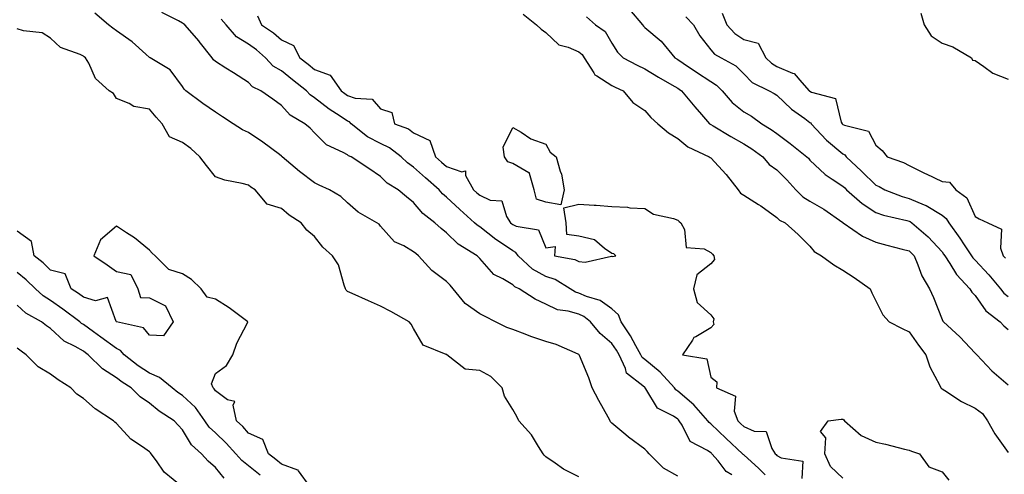
# Model space of a CAD drawing. Units: inches. Extents: x 918323 to 920963, y 7377098 to 7379738.
# Drawn here: x 919419 to 919717, y 7379376 to 7379513 of the extents above; entities that cross this region are included whole.
import ezdxf

# ---------------------------------------------------------------- set-up
doc = ezdxf.new("R2010")
doc.units = ezdxf.units.IN
doc.header["$MEASUREMENT"] = 0
doc.layers.add('Contour_91837377', color=7, linetype='Continuous', true_color=0xaf71d4)

msp = doc.modelspace()

# ---------------------------------------------------------------- linework, layer by layer
at = {"layer": 'Contour_91837377'}
for points in [[(919618.05, 7379375.09, 3343), (919613.66, 7379377.53, 3343), (919609.33, 7379381.92, 3343), (919608.78, 7379382.65, 3343), (919608.05, 7379383.3, 3343), (919603.11, 7379386.98, 3343), (919602.34, 7379387.63, 3343), (919598.05, 7379391.24, 3343), (919597.68, 7379391.55, 3343), (919597.55, 7379391.92, 3343), (919596.94, 7379393.03, 3343), (919594.14, 7379398.01, 3343), (919592.14, 7379401.92, 3343), (919591.1, 7379404.97, 3343), (919588.25, 7379411.73, 3343), (919588.17, 7379411.92, 3343), (919588.1, 7379411.97, 3343), (919588.05, 7379412.04, 3343), (919587.86, 7379412.11, 3343), (919581.16, 7379415.03, 3343), (919578.05, 7379415.9, 3343), (919573.57, 7379417.44, 3343), (919571.83, 7379418.14, 3343), (919568.05, 7379419.55, 3343), (919566.28, 7379420.15, 3343), (919562.88, 7379421.92, 3343), (919559.66, 7379423.53, 3343), (919558.05, 7379424.34, 3343), (919553.61, 7379427.48, 3343), (919550.06, 7379431.92, 3343), (919549.14, 7379433.02, 3343), (919548.05, 7379434.1, 3343), (919543.55, 7379437.42, 3343), (919539.5, 7379441.92, 3343), (919538.69, 7379442.56, 3343), (919538.05, 7379443.14, 3343), (919535.08, 7379444.89, 3343), (919532.3, 7379446.18, 3343), (919528.05, 7379450.9, 3343), (919527.58, 7379451.45, 3343), (919526.95, 7379451.92, 3343), (919521.3, 7379455.17, 3343), (919518.05, 7379457.97, 3343), (919516, 7379459.87, 3343), (919512.57, 7379461.92, 3343), (919509.48, 7379463.34, 3343), (919508.05, 7379463.97, 3343), (919503.53, 7379467.4, 3343), (919498.23, 7379471.92, 3343), (919498.14, 7379472.01, 3343), (919498.05, 7379472.09, 3343), (919497.41, 7379472.56, 3343), (919492.42, 7379476.3, 3343), (919488.05, 7379479.28, 3343), (919486.21, 7379480.08, 3343), (919483.42, 7379481.92, 3343), (919480.16, 7379484.03, 3343), (919478.05, 7379485.45, 3343), (919474.2, 7379488.07, 3343), (919469.06, 7379491.92, 3343), (919468.52, 7379492.39, 3343), (919468.05, 7379493.18, 3343), (919464.35, 7379498.22, 3343), (919458.23, 7379501.92, 3343), (919458.11, 7379501.98, 3343), (919458.05, 7379502.03, 3343), (919457.01, 7379502.96, 3343), (919452.87, 7379506.74, 3343), (919448.05, 7379510.08, 3343), (919446.98, 7379510.84, 3343), (919445.61, 7379511.92, 3343), (919441.51, 7379515.38, 3343)], [(919634.4, 7379375.57, 3344), (919632.72, 7379376.59, 3344), (919630.22, 7379379.75, 3344), (919628.39, 7379381.92, 3344), (919628.22, 7379382.09, 3344), (919628.05, 7379382.24, 3344), (919627.03, 7379382.94, 3344), (919621.81, 7379385.68, 3344), (919619.39, 7379390.58, 3344), (919618.5, 7379391.92, 3344), (919618.29, 7379392.16, 3344), (919618.05, 7379392.37, 3344), (919616.7, 7379393.27, 3344), (919611.91, 7379395.78, 3344), (919608.35, 7379401.62, 3344), (919608.13, 7379401.92, 3344), (919608.09, 7379401.96, 3344), (919608.05, 7379402, 3344), (919607.47, 7379402.5, 3344), (919602.48, 7379406.35, 3344), (919602.18, 7379407.79, 3344), (919600.26, 7379411.92, 3344), (919599.46, 7379413.33, 3344), (919598.05, 7379415.35, 3344), (919594.51, 7379418.38, 3344), (919591.6, 7379421.92, 3344), (919589.62, 7379423.49, 3344), (919588.05, 7379424.18, 3344), (919584.86, 7379425.12, 3344), (919581.62, 7379425.49, 3344), (919578.05, 7379427.23, 3344), (919574.85, 7379428.72, 3344), (919570.02, 7379431.92, 3344), (919568.66, 7379432.53, 3344), (919568.05, 7379433.08, 3344), (919565.06, 7379434.91, 3344), (919562.38, 7379436.24, 3344), (919558.05, 7379441.05, 3344), (919557.66, 7379441.53, 3344), (919557.26, 7379441.92, 3344), (919551.53, 7379445.4, 3344), (919548.05, 7379448.83, 3344), (919546.35, 7379450.22, 3344), (919544.46, 7379451.92, 3344), (919540.84, 7379454.71, 3344), (919538.05, 7379458.01, 3344), (919535.91, 7379459.78, 3344), (919533.35, 7379461.92, 3344), (919530.07, 7379463.94, 3344), (919528.05, 7379465.94, 3344), (919524.49, 7379468.36, 3344), (919519.13, 7379471.92, 3344), (919518.37, 7379472.24, 3344), (919518.05, 7379472.48, 3344), (919516.76, 7379473.21, 3344), (919511.62, 7379475.49, 3344), (919508.05, 7379479.13, 3344), (919506.69, 7379480.56, 3344), (919505.06, 7379481.92, 3344), (919500.62, 7379484.49, 3344), (919498.05, 7379487.44, 3344), (919495.45, 7379489.32, 3344), (919491.78, 7379491.92, 3344), (919489.27, 7379493.14, 3344), (919488.05, 7379494.45, 3344), (919483.48, 7379497.36, 3344), (919481.19, 7379498.78, 3344), (919478.05, 7379500.74, 3344), (919477.42, 7379501.3, 3344), (919477.01, 7379501.92, 3344), (919473.15, 7379506.82, 3344), (919473.06, 7379506.93, 3344), (919468.8, 7379511.92, 3344), (919468.33, 7379512.2, 3344), (919468.05, 7379512.4, 3344), (919466.82, 7379513.14, 3344), (919461.76, 7379515.63, 3344)], [(919603.46, 7379516.51, 3349), (919607.36, 7379511.92, 3349), (919607.64, 7379511.51, 3349), (919608.05, 7379511.11, 3349), (919613.03, 7379506.9, 3349), (919617.18, 7379501.92, 3349), (919617.71, 7379501.58, 3349), (919618.05, 7379501.39, 3349), (919619.67, 7379500.3, 3349), (919623.71, 7379497.58, 3349), (919628.05, 7379494.72, 3349), (919629.77, 7379493.64, 3349), (919631.46, 7379491.92, 3349), (919634.49, 7379488.36, 3349), (919638.05, 7379485.52, 3349), (919640.34, 7379484.21, 3349), (919643.52, 7379481.92, 3349), (919646.29, 7379480.16, 3349), (919648.05, 7379478.92, 3349), (919652.11, 7379475.98, 3349), (919657.11, 7379471.92, 3349), (919657.58, 7379471.45, 3349), (919658.05, 7379470.92, 3349), (919662.64, 7379466.51, 3349), (919664.82, 7379465.15, 3349), (919668.05, 7379462.96, 3349), (919668.58, 7379462.45, 3349), (919669.14, 7379461.92, 3349), (919673.83, 7379457.7, 3349), (919678.05, 7379454.98, 3349), (919680.33, 7379454.2, 3349), (919687.39, 7379452.59, 3349), (919688.05, 7379452.39, 3349), (919688.38, 7379452.25, 3349), (919688.88, 7379451.92, 3349), (919693.83, 7379447.7, 3349), (919698.05, 7379443.1, 3349), (919698.54, 7379442.41, 3349), (919698.88, 7379441.92, 3349), (919700.45, 7379439.52, 3349), (919702.38, 7379436.25, 3349), (919706.51, 7379431.92, 3349), (919707.05, 7379430.93, 3349), (919708.05, 7379429.85, 3349), (919711.34, 7379425.2, 3349), (919715.65, 7379421.92, 3349), (919716.79, 7379420.66, 3349), (919718.05, 7379419.53, 3349)], [(919631.5, 7379515.37, 3351), (919632.87, 7379511.92, 3351), (919635.35, 7379509.22, 3351), (919638.05, 7379507.47, 3351), (919642.41, 7379506.28, 3351), (919644.68, 7379501.92, 3351), (919646.36, 7379500.23, 3351), (919648.05, 7379499.22, 3351), (919652.76, 7379497.21, 3351), (919653.26, 7379497.13, 3351), (919655.58, 7379494.39, 3351), (919657.84, 7379491.92, 3351), (919657.94, 7379491.81, 3351), (919658.05, 7379491.74, 3351), (919658.48, 7379491.49, 3351), (919665.74, 7379489.61, 3351), (919667.54, 7379482.43, 3351), (919667.83, 7379481.92, 3351), (919667.94, 7379481.81, 3351), (919668.05, 7379481.71, 3351), (919668.48, 7379481.49, 3351), (919675.76, 7379479.62, 3351), (919678.05, 7379475.42, 3351), (919679.95, 7379473.82, 3351), (919681.46, 7379471.92, 3351), (919686.33, 7379470.2, 3351), (919688.05, 7379469.3, 3351), (919692.98, 7379466.85, 3351), (919693.25, 7379466.73, 3351), (919698.05, 7379464.44, 3351), (919700.33, 7379464.2, 3351), (919702.26, 7379461.92, 3351), (919705.57, 7379459.44, 3351), (919708.05, 7379453.79, 3351), (919709.27, 7379453.14, 3351), (919711.88, 7379451.92, 3351), (919716.08, 7379449.94, 3351), (919715.73, 7379444.24, 3351), (919716.6, 7379441.92, 3351), (919717.3, 7379441.17, 3351)], [(919691.6, 7379515.47, 3352), (919692.66, 7379511.92, 3352), (919694.73, 7379508.6, 3352), (919698.05, 7379506.33, 3352), (919701.35, 7379505.22, 3352), (919707, 7379501.92, 3352), (919707.32, 7379501.19, 3352), (919708.05, 7379501.03, 3352), (919710.67, 7379499.3, 3352), (919713.4, 7379497.27, 3352), (919718.05, 7379495.4, 3352)], [(919644.48, 7379375.49, 3345), (919643.07, 7379376.94, 3345), (919642.54, 7379377.43, 3345), (919638.05, 7379381.55, 3345), (919637.84, 7379381.7, 3345), (919637.65, 7379381.92, 3345), (919632.7, 7379386.57, 3345), (919628.05, 7379391.02, 3345), (919627.51, 7379391.38, 3345), (919627.16, 7379391.92, 3345), (919622.89, 7379396.76, 3345), (919618.05, 7379400.9, 3345), (919617.44, 7379401.31, 3345), (919616.99, 7379401.92, 3345), (919612.73, 7379406.6, 3345), (919608.05, 7379410.44, 3345), (919607.26, 7379411.13, 3345), (919606.89, 7379411.92, 3345), (919605.37, 7379414.6, 3345), (919603.76, 7379417.63, 3345), (919600.89, 7379421.92, 3345), (919600.12, 7379423.99, 3345), (919598.05, 7379425.8, 3345), (919594.51, 7379428.38, 3345), (919590.35, 7379429.61, 3345), (919588.05, 7379430.62, 3345), (919587.04, 7379430.92, 3345), (919585.41, 7379431.92, 3345), (919580.86, 7379434.73, 3345), (919578.05, 7379435.66, 3345), (919574.03, 7379437.9, 3345), (919569.7, 7379441.92, 3345), (919569.04, 7379442.91, 3345), (919568.05, 7379443.4, 3345), (919563.43, 7379446.54, 3345), (919562.97, 7379446.84, 3345), (919558.05, 7379450.65, 3345), (919557.29, 7379451.16, 3345), (919556.53, 7379451.92, 3345), (919552.06, 7379455.93, 3345), (919548.05, 7379459.71, 3345), (919546.83, 7379460.7, 3345), (919545.76, 7379461.92, 3345), (919541.64, 7379465.51, 3345), (919538.05, 7379468.74, 3345), (919536.16, 7379470.03, 3345), (919534.24, 7379471.92, 3345), (919530.78, 7379474.65, 3345), (919528.05, 7379475.98, 3345), (919524.12, 7379477.99, 3345), (919519.11, 7379481.92, 3345), (919518.6, 7379482.47, 3345), (919518.05, 7379482.68, 3345), (919515.79, 7379484.18, 3345), (919512.44, 7379486.32, 3345), (919508.05, 7379489.78, 3345), (919506.77, 7379490.63, 3345), (919505.6, 7379491.92, 3345), (919501.39, 7379495.27, 3345), (919498.05, 7379497.9, 3345), (919495.54, 7379499.41, 3345), (919493.16, 7379501.92, 3345), (919490.48, 7379504.35, 3345), (919488.05, 7379506.07, 3345), (919484.41, 7379508.28, 3345), (919481.33, 7379511.92, 3345), (919479.74, 7379513.61, 3345)], [(919490.75, 7379514.61, 3346), (919492, 7379511.92, 3346), (919495.61, 7379509.48, 3346), (919498.05, 7379507.3, 3346), (919501.72, 7379505.59, 3346), (919503.57, 7379501.92, 3346), (919506.08, 7379499.95, 3346), (919508.05, 7379498.38, 3346), (919512.77, 7379496.64, 3346), (919516.12, 7379491.92, 3346), (919517.19, 7379491.06, 3346), (919518.05, 7379490.49, 3346), (919520.33, 7379489.64, 3346), (919525.54, 7379489.41, 3346), (919528.05, 7379486.45, 3346), (919531.41, 7379485.29, 3346), (919532.27, 7379481.92, 3346), (919536.46, 7379480.33, 3346), (919538.05, 7379479.16, 3346), (919542.95, 7379476.82, 3346), (919544.67, 7379471.92, 3346), (919546.45, 7379470.32, 3346), (919548.05, 7379468.92, 3346), (919552.67, 7379467.3, 3346), (919553.78, 7379467.65, 3346), (919553.73, 7379466.24, 3346), (919556.22, 7379461.92, 3346), (919557.16, 7379461.03, 3346), (919558.05, 7379460.23, 3346), (919561.19, 7379458.78, 3346), (919564.72, 7379458.59, 3346), (919566.17, 7379453.81, 3346), (919567.37, 7379451.92, 3346), (919567.75, 7379451.62, 3346), (919568.05, 7379451.42, 3346), (919569.06, 7379450.91, 3346), (919575.9, 7379449.77, 3346), (919578.05, 7379444.35, 3346), (919580.9, 7379444.77, 3346), (919580.66, 7379441.92, 3346), (919586.89, 7379440.76, 3346), (919588.05, 7379440.17, 3346), (919590.01, 7379439.96, 3346), (919597.94, 7379441.81, 3346), (919598.05, 7379441.78, 3346), (919598.27, 7379441.7, 3346), (919599.28, 7379441.92, 3346), (919598.63, 7379442.5, 3346), (919598.05, 7379442.55, 3346), (919595.86, 7379444.11, 3346), (919592.83, 7379446.7, 3346), (919588.05, 7379447.86, 3346), (919584.46, 7379448.33, 3346), (919584.22, 7379451.92, 3346), (919583.51, 7379456.46, 3346), (919588.05, 7379457.59, 3346), (919592.74, 7379457.23, 3346), (919593.34, 7379457.21, 3346), (919598.05, 7379456.8, 3346), (919602.77, 7379456.64, 3346), (919603.48, 7379456.48, 3346), (919608.05, 7379456.27, 3346), (919610.68, 7379454.55, 3346), (919616.72, 7379453.25, 3346), (919618.05, 7379452.74, 3346), (919618.47, 7379452.34, 3346), (919618.99, 7379451.92, 3346), (919620.06, 7379449.91, 3346), (919620.59, 7379444.46, 3346), (919626, 7379443.97, 3346), (919628.05, 7379442.9, 3346), (919628.51, 7379442.38, 3346), (919628.92, 7379441.92, 3346), (919629.14, 7379440.83, 3346), (919628.05, 7379439.46, 3346), (919623.8, 7379436.17, 3346), (919622.79, 7379431.92, 3346), (919623.88, 7379427.76, 3346), (919628.05, 7379424.01, 3346), (919628.94, 7379422.81, 3346), (919628.75, 7379421.92, 3346), (919628.93, 7379421.04, 3346), (919628.05, 7379420.08, 3346), (919623.48, 7379417.35, 3346), (919622.86, 7379417.11, 3346), (919622.47, 7379416.34, 3346), (919619.47, 7379411.92, 3346), (919626.84, 7379410.71, 3346), (919628.05, 7379405.1, 3346), (919629.89, 7379403.76, 3346), (919629.78, 7379401.92, 3346), (919635.49, 7379399.35, 3346), (919635.14, 7379394.82, 3346), (919636.23, 7379391.92, 3346), (919637.16, 7379391.03, 3346), (919638.05, 7379390.19, 3346), (919641.17, 7379388.79, 3346), (919644.8, 7379388.67, 3346), (919646.49, 7379383.48, 3346), (919647.51, 7379381.92, 3346), (919647.79, 7379381.66, 3346), (919648.05, 7379381.4, 3346), (919649.31, 7379380.66, 3346), (919655.85, 7379379.72, 3346), (919655.57, 7379374.4, 3346)], [(919571.22, 7379515.09, 3347), (919575.24, 7379511.92, 3347), (919576.67, 7379510.54, 3347), (919578.05, 7379509.6, 3347), (919582, 7379505.87, 3347), (919584.82, 7379505.15, 3347), (919588.05, 7379503.7, 3347), (919589.05, 7379502.92, 3347), (919589.73, 7379501.92, 3347), (919592.64, 7379497.33, 3347), (919592.89, 7379496.76, 3347), (919593.49, 7379496.48, 3347), (919598.05, 7379493.48, 3347), (919599.09, 7379492.95, 3347), (919601.46, 7379491.92, 3347), (919604.46, 7379488.33, 3347), (919608.05, 7379485.88, 3347), (919609.9, 7379483.77, 3347), (919611.98, 7379481.92, 3347), (919615.26, 7379479.13, 3347), (919618.05, 7379477.49, 3347), (919621.08, 7379474.95, 3347), (919627.55, 7379471.92, 3347), (919627.83, 7379471.7, 3347), (919628.05, 7379471.58, 3347), (919632.71, 7379466.58, 3347), (919636.3, 7379461.92, 3347), (919637.04, 7379460.91, 3347), (919638.05, 7379460.28, 3347), (919642.48, 7379457.49, 3347), (919643.19, 7379457.06, 3347), (919648.05, 7379453.53, 3347), (919648.86, 7379452.73, 3347), (919650.52, 7379451.92, 3347), (919654.52, 7379448.39, 3347), (919658.05, 7379444.85, 3347), (919659.37, 7379443.24, 3347), (919661.56, 7379441.92, 3347), (919665.27, 7379439.14, 3347), (919668.05, 7379437.57, 3347), (919671.49, 7379435.36, 3347), (919676.3, 7379431.92, 3347), (919676.82, 7379430.69, 3347), (919678.05, 7379428.27, 3347), (919680.1, 7379423.97, 3347), (919682.06, 7379421.92, 3347), (919685.97, 7379419.84, 3347), (919688.05, 7379418.83, 3347), (919690.91, 7379414.78, 3347), (919693.19, 7379411.92, 3347), (919694.39, 7379408.26, 3347), (919697.37, 7379402.6, 3347), (919697.67, 7379401.92, 3347), (919697.84, 7379401.72, 3347), (919698.05, 7379401.62, 3347), (919698.85, 7379401.12, 3347), (919703.89, 7379397.76, 3347), (919708.05, 7379395.77, 3347), (919710.26, 7379394.13, 3347), (919711.85, 7379391.92, 3347), (919714.05, 7379387.92, 3347), (919718.05, 7379382.28, 3347)], [(919590.44, 7379514.32, 3348), (919593.11, 7379511.92, 3348), (919596.01, 7379509.89, 3348), (919598.05, 7379506.36, 3348), (919599.73, 7379503.6, 3348), (919601.47, 7379501.92, 3348), (919605.76, 7379499.63, 3348), (919608.05, 7379498.56, 3348), (919612.15, 7379496.02, 3348), (919616.27, 7379493.7, 3348), (919618.05, 7379492.67, 3348), (919618.5, 7379492.37, 3348), (919619.19, 7379491.92, 3348), (919623.21, 7379487.08, 3348), (919625.26, 7379484.71, 3348), (919627.66, 7379481.92, 3348), (919627.87, 7379481.74, 3348), (919628.05, 7379481.64, 3348), (919628.72, 7379481.25, 3348), (919634.14, 7379478.02, 3348), (919638.05, 7379475.84, 3348), (919640.43, 7379474.3, 3348), (919643.75, 7379471.92, 3348), (919645.74, 7379469.61, 3348), (919648.05, 7379467.95, 3348), (919651.05, 7379464.92, 3348), (919653.74, 7379461.92, 3348), (919655.9, 7379459.77, 3348), (919658.05, 7379458.5, 3348), (919662.21, 7379456.08, 3348), (919667.99, 7379451.98, 3348), (919668.05, 7379451.94, 3348), (919668.08, 7379451.92, 3348), (919674, 7379447.87, 3348), (919678.05, 7379446.07, 3348), (919681.31, 7379445.17, 3348), (919686.01, 7379443.96, 3348), (919688.05, 7379443.41, 3348), (919688.85, 7379442.72, 3348), (919689.59, 7379441.92, 3348), (919690.76, 7379439.21, 3348), (919691.92, 7379435.79, 3348), (919694.28, 7379431.92, 3348), (919695.44, 7379429.31, 3348), (919698.05, 7379422.6, 3348), (919698.26, 7379422.13, 3348), (919698.45, 7379421.92, 3348), (919703.48, 7379417.36, 3348), (919708.05, 7379412.42, 3348), (919708.28, 7379412.16, 3348), (919708.55, 7379411.92, 3348), (919713.15, 7379407.02, 3348), (919718.05, 7379402.81, 3348)], [(919620.42, 7379514.29, 3350), (919622.79, 7379511.92, 3350), (919624.73, 7379508.6, 3350), (919628.05, 7379504.27, 3350), (919629.16, 7379503.03, 3350), (919631.15, 7379501.92, 3350), (919635.62, 7379499.49, 3350), (919638.05, 7379497.02, 3350), (919640.58, 7379494.46, 3350), (919645.7, 7379491.92, 3350), (919647.23, 7379491.1, 3350), (919648.05, 7379490.54, 3350), (919652.45, 7379486.32, 3350), (919656.5, 7379483.47, 3350), (919658.05, 7379482.33, 3350), (919658.31, 7379482.18, 3350), (919658.46, 7379481.92, 3350), (919663.11, 7379476.98, 3350), (919668.05, 7379472.8, 3350), (919668.63, 7379472.5, 3350), (919669.05, 7379471.92, 3350), (919673.63, 7379467.5, 3350), (919678.05, 7379463.33, 3350), (919679.05, 7379462.91, 3350), (919680.77, 7379461.92, 3350), (919685.97, 7379459.84, 3350), (919688.05, 7379459.24, 3350), (919692.66, 7379457.31, 3350), (919693.25, 7379457.12, 3350), (919698.05, 7379454.22, 3350), (919699.31, 7379453.18, 3350), (919700.06, 7379451.92, 3350), (919703.4, 7379447.26, 3350), (919704.79, 7379445.18, 3350), (919707, 7379441.92, 3350), (919707.42, 7379441.29, 3350), (919708.05, 7379440.62, 3350), (919712.24, 7379436.12, 3350), (919715.76, 7379431.92, 3350), (919716.75, 7379430.62, 3350), (919718.05, 7379429.57, 3350)], [(919588.05, 7379374.94, 3342), (919583.42, 7379377.29, 3342), (919580.91, 7379379.06, 3342), (919578.05, 7379380.95, 3342), (919577.6, 7379381.47, 3342), (919577.31, 7379381.92, 3342), (919575.89, 7379384.08, 3342), (919573.75, 7379387.62, 3342), (919569.9, 7379391.92, 3342), (919569.33, 7379393.21, 3342), (919568.05, 7379395.32, 3342), (919565.53, 7379399.4, 3342), (919564.81, 7379401.92, 3342), (919561.42, 7379405.29, 3342), (919558.05, 7379407.16, 3342), (919553.65, 7379407.52, 3342), (919548.15, 7379411.92, 3342), (919548.08, 7379411.95, 3342), (919548.05, 7379411.97, 3342), (919547.93, 7379412.04, 3342), (919540.95, 7379414.82, 3342), (919538.05, 7379419.84, 3342), (919537.33, 7379421.2, 3342), (919536.68, 7379421.92, 3342), (919531.11, 7379424.98, 3342), (919528.05, 7379426.64, 3342), (919524.41, 7379428.28, 3342), (919519.48, 7379430.49, 3342), (919518.05, 7379431.13, 3342), (919517.64, 7379431.51, 3342), (919517.42, 7379431.92, 3342), (919516.99, 7379432.98, 3342), (919515.28, 7379439.15, 3342), (919513.52, 7379441.92, 3342), (919510.59, 7379444.47, 3342), (919508.05, 7379447.79, 3342), (919505.76, 7379449.63, 3342), (919504.04, 7379451.92, 3342), (919500.33, 7379454.19, 3342), (919498.05, 7379456.21, 3342), (919493.65, 7379457.52, 3342), (919490.05, 7379461.92, 3342), (919488.8, 7379462.67, 3342), (919488.05, 7379463.27, 3342), (919486.17, 7379463.79, 3342), (919480.91, 7379464.78, 3342), (919478.05, 7379465.8, 3342), (919475.36, 7379469.23, 3342), (919473.3, 7379471.92, 3342), (919470.56, 7379474.43, 3342), (919468.05, 7379476.19, 3342), (919464.12, 7379477.99, 3342), (919461.86, 7379481.92, 3342), (919460.07, 7379483.94, 3342), (919458.05, 7379486.35, 3342), (919453.29, 7379487.16, 3342), (919451.94, 7379488.03, 3342), (919448.05, 7379489.58, 3342), (919447.18, 7379491.05, 3342), (919445.82, 7379491.92, 3342), (919441.72, 7379495.59, 3342), (919439.66, 7379500.31, 3342), (919438.73, 7379501.92, 3342), (919438.33, 7379502.2, 3342), (919438.05, 7379502.42, 3342), (919437.04, 7379502.92, 3342), (919431.11, 7379504.98, 3342), (919428.05, 7379507.83, 3342), (919425.61, 7379509.48, 3342), (919419.94, 7379510.03, 3342), (919418.05, 7379510.65, 3342)], [(919506.72, 7379371.92, 3341), (919503.22, 7379376.75, 3341), (919503.12, 7379376.99, 3341), (919502.99, 7379376.98, 3341), (919498.05, 7379378.77, 3341), (919496.3, 7379380.17, 3341), (919494.14, 7379381.92, 3341), (919492.42, 7379386.29, 3341), (919488.05, 7379388.2, 3341), (919486.3, 7379390.17, 3341), (919484.43, 7379391.92, 3341), (919483.36, 7379396.61, 3341), (919483.92, 7379397.79, 3341), (919481.67, 7379398.3, 3341), (919478.05, 7379401.01, 3341), (919477.69, 7379401.56, 3341), (919477.3, 7379401.92, 3341), (919476.81, 7379403.16, 3341), (919478.05, 7379406.29, 3341), (919481.34, 7379408.63, 3341), (919483.32, 7379411.92, 3341), (919484.56, 7379415.41, 3341), (919487.74, 7379421.61, 3341), (919487.88, 7379421.92, 3341), (919482.22, 7379426.09, 3341), (919478.05, 7379428.75, 3341), (919475.5, 7379429.37, 3341), (919473.69, 7379431.92, 3341), (919470.81, 7379434.68, 3341), (919468.05, 7379436.4, 3341), (919463.93, 7379437.8, 3341), (919459.75, 7379441.92, 3341), (919458.85, 7379442.71, 3341), (919458.05, 7379443.56, 3341), (919453.5, 7379447.37, 3341), (919451.07, 7379448.9, 3341), (919448.05, 7379450.91, 3341), (919443.26, 7379446.71, 3341), (919441.2, 7379441.92, 3341), (919445.26, 7379439.13, 3341), (919448.05, 7379437.15, 3341), (919452.4, 7379436.27, 3341), (919454.51, 7379431.92, 3341), (919455.38, 7379429.25, 3341), (919458.05, 7379429.16, 3341), (919462.89, 7379426.76, 3341), (919465.24, 7379421.92, 3341), (919462.34, 7379417.63, 3341), (919458.05, 7379417.81, 3341), (919456.22, 7379420.09, 3341), (919448.07, 7379421.89, 3341), (919448.03, 7379421.92, 3341), (919447.98, 7379421.99, 3341), (919445.37, 7379429.24, 3341), (919441.71, 7379428.26, 3341), (919438.05, 7379429.35, 3341), (919436.57, 7379430.44, 3341), (919434.4, 7379431.92, 3341), (919432.56, 7379436.43, 3341), (919428.05, 7379437.6, 3341), (919425.86, 7379439.73, 3341), (919423.1, 7379441.92, 3341), (919422.35, 7379446.22, 3341), (919418.05, 7379449.32, 3341)], [(919491.57, 7379375.44, 3340), (919488.05, 7379378.29, 3340), (919486, 7379379.88, 3340), (919484.26, 7379381.92, 3340), (919481.31, 7379385.18, 3340), (919478.05, 7379388.26, 3340), (919476.14, 7379390, 3340), (919474.84, 7379391.92, 3340), (919472.01, 7379395.89, 3340), (919468.05, 7379399.56, 3340), (919466.64, 7379400.51, 3340), (919464.95, 7379401.92, 3340), (919461.13, 7379405, 3340), (919458.05, 7379406.34, 3340), (919454.68, 7379408.55, 3340), (919450.45, 7379411.92, 3340), (919449.32, 7379413.2, 3340), (919448.05, 7379413.79, 3340), (919443.35, 7379417.22, 3340), (919441.11, 7379418.86, 3340), (919438.05, 7379421.1, 3340), (919437.53, 7379421.4, 3340), (919436.97, 7379421.92, 3340), (919431.87, 7379425.74, 3340), (919428.05, 7379428.38, 3340), (919425.87, 7379429.74, 3340), (919423.56, 7379431.92, 3340), (919420.77, 7379434.64, 3340), (919418.05, 7379436.85, 3340)], [(919480.69, 7379374.56, 3339), (919478.05, 7379377.77, 3339), (919475.83, 7379379.7, 3339), (919473.85, 7379381.92, 3339), (919470.76, 7379384.64, 3339), (919468.05, 7379389.21, 3339), (919466.74, 7379390.61, 3339), (919465.56, 7379391.92, 3339), (919460.97, 7379394.84, 3339), (919458.05, 7379397.23, 3339), (919455.28, 7379399.15, 3339), (919452.48, 7379401.92, 3339), (919449.76, 7379403.63, 3339), (919448.05, 7379404.96, 3339), (919443.8, 7379407.66, 3339), (919439.5, 7379411.92, 3339), (919438.66, 7379412.53, 3339), (919438.05, 7379412.98, 3339), (919435.53, 7379414.44, 3339), (919432.19, 7379416.06, 3339), (919428.05, 7379419.84, 3339), (919426.84, 7379420.71, 3339), (919425.33, 7379421.92, 3339), (919420.64, 7379424.51, 3339), (919418.05, 7379426.92, 3339)], [(919468.01, 7379371.92, 3338), (919462.5, 7379376.38, 3338), (919460.17, 7379379.8, 3338), (919458.59, 7379381.92, 3338), (919458.33, 7379382.2, 3338), (919458.05, 7379382.51, 3338), (919455.97, 7379384, 3338), (919452.44, 7379386.32, 3338), (919448.05, 7379391.08, 3338), (919447.58, 7379391.45, 3338), (919447.21, 7379391.92, 3338), (919441.63, 7379395.51, 3338), (919438.05, 7379398.68, 3338), (919436.09, 7379399.96, 3338), (919434.29, 7379401.92, 3338), (919430.44, 7379404.31, 3338), (919428.05, 7379406, 3338), (919424.4, 7379408.27, 3338), (919420.77, 7379411.92, 3338), (919419.17, 7379413.04, 3338), (919418.05, 7379413.93, 3338)], [(919668.05, 7379374.55, 3346), (919664.23, 7379378.1, 3346), (919662.6, 7379381.92, 3346), (919662.83, 7379386.7, 3346), (919661.26, 7379388.71, 3346), (919663.56, 7379391.92, 3346), (919667.55, 7379392.42, 3346), (919668.05, 7379392.43, 3346), (919668.33, 7379392.2, 3346), (919668.49, 7379391.92, 3346), (919673.54, 7379387.41, 3346), (919678.05, 7379385.46, 3346), (919680.97, 7379384.84, 3346), (919686.64, 7379383.33, 3346), (919688.05, 7379383, 3346), (919688.83, 7379382.7, 3346), (919691.23, 7379381.92, 3346), (919694.07, 7379377.94, 3346), (919698.05, 7379376.4, 3346), (919700.1, 7379373.97, 3346)]]:
    msp.add_polyline3d(points, dxfattribs=at)
msp.add_polyline3d([(919578.05, 7379458.16, 3346), (919575.22, 7379459.09, 3346), (919574.53, 7379461.92, 3346), (919573.09, 7379466.88, 3346), (919573.18, 7379467.05, 3346), (919572.96, 7379467.01, 3346), (919568.05, 7379469.87, 3346), (919566.53, 7379470.4, 3346), (919565.55, 7379471.92, 3346), (919565.12, 7379474.85, 3346), (919568.05, 7379480.82, 3346), (919570.65, 7379479.32, 3346), (919573.5, 7379477.38, 3346), (919578.05, 7379475.76, 3346), (919579.43, 7379473.3, 3346), (919581.17, 7379471.92, 3346), (919582.41, 7379467.57, 3346), (919582.81, 7379466.68, 3346), (919583.65, 7379461.92, 3346), (919582.58, 7379457.39, 3346)], close=True, dxfattribs=at)

doc.saveas('drawing.dxf')
